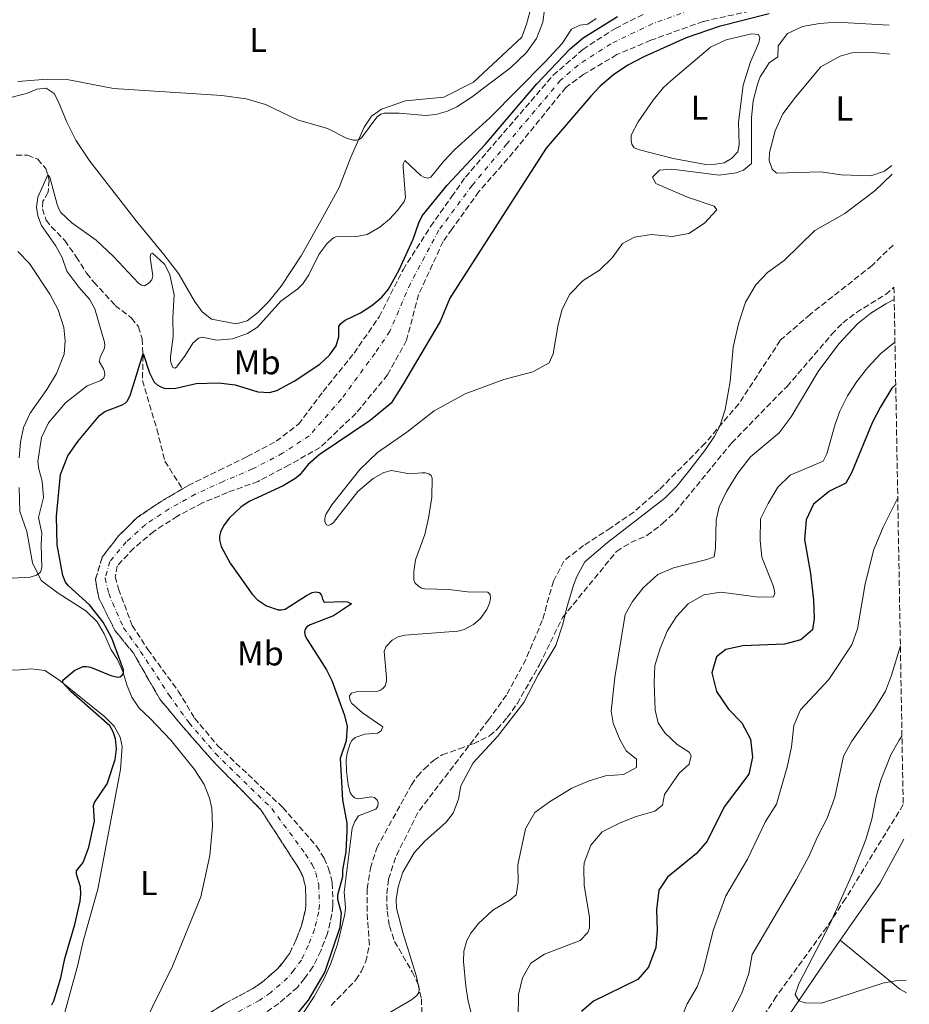
# Model space of a CAD drawing. Units: metres. Extents: x 622421 to 625926, y 4653156 to 4655530.
# Drawn here: x 625626 to 625886, y 4654690 to 4654977 of the extents above; entities that cross this region are included whole.
import ezdxf
from ezdxf.enums import TextEntityAlignment as Align

# ---------------------------------------------------------------- set-up
doc = ezdxf.new("R2010")
doc.units = ezdxf.units.M
doc.header["$MEASUREMENT"] = 0
doc.linetypes.add('DGN Style 3', pattern=[2.435890702152634, 1.739921930109024, -0.6959687720436097])
doc.linetypes.add('DGN Style 4', pattern=[2.7856150101045474, 1.391937544087219, -0.6959687720436097, 0.001739921930109024, -0.6959687720436097])
for name, color, linetype, lineweight in [('Barranco', 142, 'DGN Style 3', 13), ('Barranco (área)', 142, 'DGN Style 4', 0), ('Barranco lineal', 142, 'DGN Style 3', 13), ('Curva de nivel directora', 30, 'Continuous', 30), ('Curva de nivel intermedia', 30, 'Continuous', 0), ('Etiqueta de uso rústico', 92, 'Continuous', 0), ('Línea de cambio de uso (parcela vista)', 92, 'Continuous', 0), ('Senda', 7, 'DGN Style 3', 0), ('Zona arbolada', 92, 'DGN Style 3', 0)]:
    doc.layers.add(name, color=color, linetype=linetype, lineweight=lineweight)
doc.styles.add('Style-Arial', font='arial.ttf')

msp = doc.modelspace()

# ---------------------------------------------------------------- linework, layer by layer
at = {"layer": 'Barranco', "color": 142, "linetype": 'DGN Style 3', "lineweight": 13}
for points in [[(625677.5099999999, 4654684.449999999, 269.8099999999977), (625686.1299999999, 4654689.789999999, 270.0200000000041), (625694.3799999999, 4654694.189999999, 269.9499999999971), (625697.1500000004, 4654696.119999999, 269.9499999999971), (625701.7000000002, 4654700.029999999, 270.0500000000029), (625703.2199999997, 4654701.939999999, 270.0500000000029), (625705.1500000004, 4654704.560000001, 270.1199999999953), (625706.9500000002, 4654708.32, 270.2299999999959), (625708.6100000005, 4654712.59, 270.2599999999948), (625709.7100000001, 4654717.230000001, 270.3000000000029), (625709.8799999999, 4654718.67, 270.3300000000018), (625709.7199999997, 4654723.939999999, 270.3300000000018), (625709.0199999996, 4654726.65, 270.3699999999953), (625708.2199999997, 4654728.51, 270.3699999999953), (625706.6299999999, 4654731.02, 270.4100000000035), (625696.7300000006, 4654746.34, 270.6199999999953), (625682.7999999998, 4654760.449999999, 270.8600000000006), (625674.1699999999, 4654770.300000001, 270.9700000000012), (625667.29, 4654778.539999999, 271.179999999993), (625659.6100000005, 4654791.92, 271.6300000000047), (625654.2199999997, 4654798.59, 271.6999999999971), (625649.5, 4654807.980000001, 272.0599999999977), (625648.5199999996, 4654813.430000001, 272.0599999999977), (625650.4900000002, 4654819.930000001, 272.0599999999977), (625655.3399999999, 4654826.210000001, 272.0599999999977), (625660.6399999997, 4654831.439999999, 272.1300000000047), (625667.6900000004, 4654836.180000001, 272.1300000000047), (625673.9000000004, 4654839.850000001, 272.0099999999948), (625675.54, 4654840.810000001, 271.9900000000052), (625684.5099999999, 4654845.220000001, 271.9900000000052), (625692.7400000002, 4654849.220000001, 271.9499999999971), (625701.2000000002, 4654853.680000001, 271.9900000000052), (625707.6699999999, 4654858.699999999, 272.8999999999942), (625714.8600000005, 4654868.16, 273.179999999993), (625723.9000000004, 4654879.41, 273.2599999999948), (625731.2400000002, 4654890, 273.2599999999948), (625738.1699999999, 4654903.699999999, 273.4900000000052), (625746.2100000001, 4654916.300000001, 273.570000000007), (625752.3099999997, 4654924.949999999, 273.7599999999948), (625756.3499999996, 4654930.680000001, 273.8800000000047), (625781.9600000001, 4654960.380000001, 273.9600000000065), (625790.5800000001, 4654967.890000001, 273.9600000000065), (625800.0499999998, 4654974.02, 273.8800000000047), (625808.5899999999, 4654978.350000001, 273.8800000000047)], [(625839.2999999998, 4654979.060000001, 274.429999999993), (625825.6399999997, 4654976.050000001, 273.9600000000065), (625810.4199999999, 4654970.58, 273.8800000000047), (625800.4800000006, 4654966.359999999, 273.8800000000047), (625790.8200000003, 4654960.65, 273.9600000000065), (625785.5999999996, 4654956.789999999, 273.9600000000065), (625770.2999999998, 4654937.9, 273.9600000000065), (625760.2699999996, 4654926.439999999, 273.8800000000047), (625752.4400000004, 4654915.560000001, 273.6499999999942), (625749.8200000003, 4654911.91, 273.570000000007), (625742.6900000004, 4654896.460000001, 273.4900000000052), (625739.2000000002, 4654883.15, 273.2599999999948), (625733.6299999999, 4654873.039999999, 273.2599999999948), (625724.4699999997, 4654861.84, 273.179999999993), (625714.0199999996, 4654851.91, 272.8999999999942), (625704.9600000001, 4654846.789999999, 271.9900000000052), (625695.9299999997, 4654842.02, 271.9499999999971), (625687, 4654838.77, 271.9900000000052), (625679.7100000001, 4654835.710000001, 271.9900000000052), (625672.4100000003, 4654831.869999999, 272.1300000000047), (625665.5099999999, 4654827.449999999, 272.1300000000047), (625659.6900000004, 4654822.5, 272.0599999999977), (625654.8799999999, 4654817.4, 272.0599999999977), (625654.2800000003, 4654814.220000001, 272.0599999999977), (625655.2599999999, 4654810.66, 272.0599999999977), (625659.2300000006, 4654799.99, 271.6999999999971), (625663.7999999998, 4654793.029999999, 271.6300000000047), (625672.6600000003, 4654780.92, 271.179999999993), (625677.4299999997, 4654773.02, 270.9700000000012), (625684.1699999999, 4654764.960000001, 270.8600000000006), (625703.1200000001, 4654746.970000001, 270.6199999999953), (625712.9400000004, 4654735.74, 270.4100000000035), (625715.1900000004, 4654732.180000001, 270.3699999999953), (625716.4699999997, 4654729.199999999, 270.3699999999953), (625717.54, 4654725.050000001, 270.3300000000018), (625717.7400000002, 4654718.34, 270.3300000000018), (625717.4600000001, 4654715.880000001, 270.3000000000029), (625716.1200000001, 4654710.25, 270.2599999999948), (625714.1600000003, 4654705.199999999, 270.2299999999959), (625711.9100000003, 4654700.5, 270.1199999999953), (625709.4500000002, 4654697.15, 270.0500000000029), (625707.3799999999, 4654694.560000001, 270.0500000000029), (625701.9699999997, 4654689.9, 269.9499999999971), (625698.4900000002, 4654687.480000001, 269.9499999999971)]]:
    msp.add_polyline3d(points, dxfattribs=at)
at = {"layer": 'Barranco (área)', "color": 142, "linetype": 'DGN Style 4', "lineweight": 0}
msp.add_polyline3d([(625824.5899999999, 4654980.26, 274.0099999999948), (625810.9299999997, 4654975.4, 273.8899999999995), (625798.7400000002, 4654969.52, 273.8899999999995), (625789.1600000003, 4654963.310000001, 273.9600000000065), (625784.0800000001, 4654958.9, 273.9600000000065), (625768.4500000002, 4654940.380000001, 273.929999999993), (625758.2999999998, 4654928.26, 273.8800000000047), (625748.5700000003, 4654915.17, 273.5899999999965), (625740.3200000003, 4654899.710000001, 273.4900000000052), (625734.3399999999, 4654885.789999999, 273.2599999999948), (625730, 4654879.33, 273.2599999999948), (625720.1600000003, 4654865.960000001, 273.1900000000023), (625710.8399999999, 4654855.300000001, 272.8999999999942), (625703.0800000001, 4654850.230000001, 271.9900000000052), (625694.3399999999, 4654845.619999999, 271.9499999999971), (625685.75, 4654841.99, 271.9900000000052), (625677.6200000001, 4654838.26, 271.9900000000052), (625670.0499999998, 4654834.02, 272.1300000000047), (625663.0800000001, 4654829.439999999, 272.1300000000047), (625657.5099999999, 4654824.350000001, 272.0599999999977), (625652.6900000004, 4654818.66, 272.0599999999977), (625651.4000000004, 4654813.82, 272.0599999999977), (625652.3799999999, 4654809.32, 272.0599999999977), (625656.7300000006, 4654799.289999999, 271.6999999999971), (625661.7000000002, 4654792.470000001, 271.6300000000047), (625669.9699999997, 4654779.730000001, 271.179999999993), (625675.7999999998, 4654771.66, 270.9700000000012), (625683.4800000006, 4654762.710000001, 270.8600000000006), (625699.9199999999, 4654746.65, 270.6199999999953), (625709.7800000003, 4654733.380000001, 270.4100000000035), (625711.7000000002, 4654730.350000001, 270.3699999999953), (625712.7400000002, 4654727.930000001, 270.3699999999953), (625713.6299999999, 4654724.49, 270.3300000000018), (625713.8099999997, 4654718.51, 270.3300000000018), (625713.5899999999, 4654716.560000001, 270.3000000000029), (625712.3600000005, 4654711.42, 270.2599999999948), (625710.5599999997, 4654706.76, 270.2299999999959), (625708.5300000003, 4654702.529999999, 270.1199999999953), (625706.3300000001, 4654699.550000001, 270.0500000000029), (625704.54, 4654697.300000001, 270.0500000000029), (625699.5599999997, 4654693.01, 269.9499999999971), (625696.4400000004, 4654690.84, 269.9499999999971), (625688.0899999999, 4654686.380000001, 270.0099999999948)], dxfattribs=at)
at = {"layer": 'Barranco (área)', "color": 142, "linetype": 'DGN Style 3', "lineweight": 13}
for points in [[(625839.2999999998, 4654979.060000001, 274.429999999993), (625825.6399999997, 4654976.050000001, 273.9600000000065), (625810.4199999999, 4654970.58, 273.8800000000047), (625800.4800000006, 4654966.359999999, 273.8800000000047), (625790.8200000003, 4654960.65, 273.9600000000065), (625785.5999999996, 4654956.789999999, 273.9600000000065), (625770.2999999998, 4654937.9, 273.9600000000065), (625760.2699999996, 4654926.439999999, 273.8800000000047), (625752.4400000004, 4654915.560000001, 273.6499999999942), (625749.8200000003, 4654911.91, 273.570000000007), (625742.6900000004, 4654896.460000001, 273.4900000000052), (625739.2000000002, 4654883.15, 273.2599999999948), (625733.6299999999, 4654873.039999999, 273.2599999999948), (625724.4699999997, 4654861.84, 273.179999999993), (625714.0199999996, 4654851.91, 272.8999999999942), (625704.9600000001, 4654846.789999999, 271.9900000000052), (625695.9299999997, 4654842.02, 271.9499999999971), (625687, 4654838.77, 271.9900000000052), (625679.7100000001, 4654835.710000001, 271.9900000000052), (625672.4100000003, 4654831.869999999, 272.1300000000047), (625665.5099999999, 4654827.449999999, 272.1300000000047), (625659.6900000004, 4654822.5, 272.0599999999977), (625654.8799999999, 4654817.4, 272.0599999999977), (625654.2800000003, 4654814.220000001, 272.0599999999977), (625655.2599999999, 4654810.66, 272.0599999999977), (625659.2300000006, 4654799.99, 271.6999999999971), (625663.7999999998, 4654793.029999999, 271.6300000000047), (625672.6600000003, 4654780.92, 271.179999999993), (625677.4299999997, 4654773.02, 270.9700000000012), (625684.1699999999, 4654764.960000001, 270.8600000000006), (625703.1200000001, 4654746.970000001, 270.6199999999953), (625712.9400000004, 4654735.74, 270.4100000000035), (625715.1900000004, 4654732.180000001, 270.3699999999953), (625716.4699999997, 4654729.199999999, 270.3699999999953), (625717.54, 4654725.050000001, 270.3300000000018), (625717.7400000002, 4654718.34, 270.3300000000018), (625717.4600000001, 4654715.880000001, 270.3000000000029), (625716.1200000001, 4654710.25, 270.2599999999948), (625714.1600000003, 4654705.199999999, 270.2299999999959), (625711.9100000003, 4654700.5, 270.1199999999953), (625709.4500000002, 4654697.15, 270.0500000000029), (625707.3799999999, 4654694.560000001, 270.0500000000029), (625701.9699999997, 4654689.9, 269.9499999999971), (625698.4900000002, 4654687.480000001, 269.9499999999971)], [(625673.9000000004, 4654839.850000001, 272.0099999999948), (625675.54, 4654840.810000001, 271.9900000000052), (625684.5099999999, 4654845.220000001, 271.9900000000052), (625692.7400000002, 4654849.220000001, 271.9499999999971), (625701.2000000002, 4654853.680000001, 271.9900000000052), (625707.6699999999, 4654858.699999999, 272.8999999999942), (625714.8600000005, 4654868.16, 273.179999999993), (625723.9000000004, 4654879.41, 273.2599999999948), (625731.2400000002, 4654890, 273.2599999999948), (625738.1699999999, 4654903.699999999, 273.4900000000052), (625746.2100000001, 4654916.300000001, 273.570000000007), (625752.3099999997, 4654924.949999999, 273.7599999999948), (625756.3499999996, 4654930.680000001, 273.8800000000047), (625781.9600000001, 4654960.380000001, 273.9600000000065), (625790.5800000001, 4654967.890000001, 273.9600000000065), (625800.0499999998, 4654974.02, 273.8800000000047), (625808.5899999999, 4654978.350000001, 273.8800000000047)], [(625673.9000000004, 4654839.850000001, 272.0099999999948), (625667.6900000004, 4654836.180000001, 272.1300000000047), (625660.6399999997, 4654831.439999999, 272.1300000000047), (625655.3399999999, 4654826.210000001, 272.0599999999977), (625650.4900000002, 4654819.930000001, 272.0599999999977), (625648.5199999996, 4654813.430000001, 272.0599999999977), (625649.5, 4654807.980000001, 272.0599999999977), (625654.2199999997, 4654798.59, 271.6999999999971), (625659.6100000005, 4654791.92, 271.6300000000047), (625667.29, 4654778.539999999, 271.179999999993), (625674.1699999999, 4654770.300000001, 270.9700000000012), (625682.7999999998, 4654760.449999999, 270.8600000000006), (625696.7300000006, 4654746.34, 270.6199999999953), (625706.6299999999, 4654731.02, 270.4100000000035), (625708.2199999997, 4654728.51, 270.3699999999953), (625709.0199999996, 4654726.65, 270.3699999999953), (625709.7199999997, 4654723.939999999, 270.3300000000018), (625709.8799999999, 4654718.67, 270.3300000000018), (625709.7100000001, 4654717.230000001, 270.3000000000029), (625708.6100000005, 4654712.59, 270.2599999999948), (625706.9500000002, 4654708.32, 270.2299999999959), (625705.1500000004, 4654704.560000001, 270.1199999999953), (625703.2199999997, 4654701.939999999, 270.0500000000029), (625701.7000000002, 4654700.029999999, 270.0500000000029), (625697.1500000004, 4654696.119999999, 269.9499999999971), (625694.3799999999, 4654694.189999999, 269.9499999999971), (625686.1299999999, 4654689.789999999, 270.0200000000041), (625677.5099999999, 4654684.449999999, 269.8099999999977)]]:
    msp.add_polyline3d(points, dxfattribs=at)
at = {"layer": 'Barranco lineal', "color": 142, "linetype": 'DGN Style 3', "lineweight": 13}
msp.add_polyline3d([(625625.4600000001, 4654937.100000001, 280.7799999999988), (625628.75, 4654937.109999999, 280.5), (625631.6900000004, 4654935.880000001, 280.5), (625634.0999999996, 4654933.189999999, 280.1199999999953), (625635.0800000001, 4654929.789999999, 279.9100000000035), (625634.7000000002, 4654926.310000001, 279.5500000000029), (625633.2400000002, 4654923.630000001, 279.5200000000041), (625633.0800000001, 4654921.390000001, 279.3099999999977), (625634.1500000004, 4654918.119999999, 279.1300000000047), (625635.6500000004, 4654916.279999999, 278.75), (625639.5999999996, 4654912.180000001, 278.429999999993), (625642.9400000004, 4654907.449999999, 278.25), (625645.9400000004, 4654902.66, 277.6600000000035), (625648.0800000001, 4654900.09, 277.5200000000041), (625654.2999999998, 4654893.289999999, 277.0599999999977), (625659.0700000003, 4654889.609999999, 276.2899999999936), (625661.0300000003, 4654887.08, 275.6900000000023), (625662.1500000004, 4654883.550000001, 275.3399999999965), (625662.4199999999, 4654878.680000001, 274.9499999999971), (625662.2000000002, 4654871.390000001, 274.6399999999995), (625666.4400000004, 4654857.189999999, 273.8300000000018), (625668.7400000002, 4654847.859999999, 273.4100000000035), (625673.9000000004, 4654839.850000001, 272.0099999999948)], dxfattribs=at)
at = {"layer": 'Curva de nivel directora', "color": 30, "linetype": 'Continuous', "lineweight": 30, "flags": 128}
for points, elevation in [([(625844.8699999994, 4654978.279999999), (625830.3299999996, 4654974.54), (625820.6899999992, 4654971.230000001), (625808.2899999984, 4654965.750000002), (625803.6300000004, 4654963.26), (625799.4500000007, 4654960.460000001), (625795.6299999984, 4654957.210000001), (625792.8599999989, 4654954.28), (625779.9100000006, 4654939.15), (625768.1600000003, 4654920.869999999), (625751.8099999999, 4654895.380000002), (625749.0000000002, 4654888.560000001), (625738.039999999, 4654870.000000001), (625734.6700000005, 4654864.84), (625728.5799999996, 4654859.779999999), (625713.729999999, 4654849.75), (625710.5300000006, 4654846.9), (625707.9600000001, 4654843.830000001), (625706.6300000001, 4654842.720000001), (625703.1900000002, 4654840.680000001), (625693.3399999999, 4654836.16), (625690.8799999988, 4654834.45), (625687.5199999993, 4654831.25), (625685.8899999999, 4654829.020000001), (625685.0099999993, 4654827.220000002), (625684.7099999997, 4654825.970000003), (625684.6799999987, 4654825), (625685.13, 4654823.010000001), (625687.7599999986, 4654818.140000001), (625694.2400000006, 4654809.130000004), (625695.7999999986, 4654807.449999999), (625698.3299999987, 4654805.750000001), (625701.7399999996, 4654804.61), (625702.77, 4654804.61), (625703.8000000004, 4654804.810000001), (625710.0299999999, 4654808.730000001), (625711.7199999997, 4654809.640000002), (625712.7199999989, 4654809.820000002), (625713.7400000002, 4654809.61), (625714.3599999994, 4654808.850000001), (625714.6999999993, 4654807.680000001), (625715.1999999998, 4654806.820000002), (625720.8799999994, 4654807.020000001), (625721.9500000001, 4654806.87), (625723.1300000004, 4654806.360000002), (625717.8899999987, 4654802.800000003), (625711.1200000007, 4654800.220000001), (625710.1300000005, 4654799.619999999), (625709.6299999999, 4654798.900000002), (625709.48, 4654798.02), (625709.6299999999, 4654797.029999999), (625710.230000001, 4654795.930000002), (625715.8399999992, 4654787.070000002), (625717.3999999993, 4654784.029999999), (625720.9899999991, 4654774.12), (625721.8899999998, 4654770.720000001), (625721.6300000005, 4654766.440000001), (625719.8400000001, 4654761.279999999), (625720.5499999986, 4654749.240000002), (625721.7600000001, 4654742.360000002), (625721.8299999994, 4654740.140000002), (625721.4800000007, 4654734.03), (625720.5399999997, 4654728.84), (625720.5599999998, 4654726.810000001), (625719.0499999989, 4654721.390000001), (625719.0399999999, 4654720.300000002), (625720.1699999986, 4654716.300000001), (625719.7699999987, 4654712), (625715.3399999985, 4654699.11), (625710.5099999983, 4654690.800000002), (625706.9499999998, 4654686.460000001)], 275), ([(625706.4400000002, 4654871.210000004), (625713.8799999988, 4654876.120000001), (625716.6999999997, 4654878.79), (625718.6800000002, 4654881.490000002), (625719.4800000002, 4654884.100000001), (625719.4600000001, 4654887.109999999), (625720.0500000003, 4654887.980000001), (625721.3099999987, 4654888.950000001), (625725.8099999981, 4654891.140000002), (625729.0499999991, 4654893.310000001), (625731.9599999993, 4654895.720000001), (625733.9199999995, 4654898.000000001), (625737.0399999998, 4654903.689999999), (625741.1199999991, 4654912.640000002), (625742.7499999985, 4654917.380000004), (625743.7299999997, 4654919.350000001), (625751.0399999988, 4654928.340000002), (625762.0499999992, 4654940.140000001), (625777.1999999993, 4654957.840000002), (625786.8599999998, 4654968.020000001), (625790.6900000009, 4654971.230000001), (625800.7000000001, 4654977.45)], 275), ([(625635.86, 4654689.440000001), (625636.3899999997, 4654690.680000002), (625638.4300000004, 4654697.330000001), (625639.5799999993, 4654702.99), (625642.5000000006, 4654712.83), (625644.0499999997, 4654719.680000001), (625644.2899999988, 4654721.779999999), (625644.1700000003, 4654723.850000001), (625643.0300000004, 4654727.510000001), (625643.0300000004, 4654728.520000001), (625644.899999999, 4654730.91), (625646.6099999989, 4654735.369999999), (625648.2800000008, 4654743), (625647.9199999988, 4654747.510000001), (625648.2199999982, 4654748.470000002), (625651.8999999996, 4654753.890000002), (625654.28, 4654760.970000001), (625654.6299999988, 4654764.050000001), (625654.3699999994, 4654767.02), (625653.719999999, 4654769.050000001), (625652.7600000001, 4654770.810000001), (625641.4199999988, 4654780.650000001), (625638.9800000002, 4654783.330000003), (625639.0299999993, 4654784.08), (625642.4800000006, 4654786.980000001), (625644.9100000003, 4654788.100000001), (625645.9499999996, 4654788.100000001), (625647.0800000007, 4654787.869999999), (625653.0499999984, 4654785.450000001), (625655.0099999986, 4654784.980000001), (625655.7699999987, 4654785.090000001), (625656.360000001, 4654785.5), (625656.6799999983, 4654786.11), (625656.7499999999, 4654787.050000001), (625653.2599999985, 4654796.300000003), (625650.82, 4654801.000000001), (625646.8100000002, 4654806.07), (625640.7100000002, 4654811.54), (625639.8099999995, 4654812.660000003), (625638.9899999992, 4654814.610000002), (625637.3899999987, 4654823.510000002), (625637.1799999987, 4654831.910000001), (625638.3599999989, 4654844.03), (625640.489999999, 4654849.5), (625643.3599999989, 4654853.630000001), (625649.709999999, 4654861.189999999), (625651.2899999993, 4654862.41), (625656.0899999982, 4654864.2), (625657.1499999999, 4654864.790000001), (625657.8799999988, 4654865.52), (625658.7900000006, 4654867.310000002), (625662.3899999993, 4654879.29), (625664.230000001, 4654873.630000001), (625665.6700000005, 4654870.939999999), (625666.5099999988, 4654870.160000003), (625667.5399999992, 4654869.59), (625668.5299999993, 4654869.200000001), (625669.7499999999, 4654869.070000002), (625671.9899999994, 4654869.180000001), (625677.85, 4654870.570000002), (625684.4199999992, 4654870.720000001), (625689.2800000008, 4654870.160000003), (625695.8399999987, 4654868.070000002), (625699.2299999995, 4654867.910000001), (625701.3499999985, 4654868.539999999), (625706.4400000002, 4654871.210000004)], 275), ([(625881.7399999987, 4654870.250000001), (625880.6300000001, 4654869.150000001), (625877.1799999991, 4654863.539999999), (625874.9199999992, 4654859.100000001), (625868.9699999992, 4654844.730000002), (625867.2399999991, 4654841.510000002), (625862.4899999994, 4654839.150000001), (625857.7899999988, 4654835.320000002), (625855.6299999997, 4654830.82), (625855.1400000001, 4654825.070000002), (625856.8700000001, 4654815.189999999), (625857.7999999999, 4654807.410000001), (625857.9299999997, 4654802.050000002), (625857.5099999993, 4654798.730000002), (625854.1299999999, 4654795.830000001), (625849.2999999997, 4654794.61), (625837.1400000001, 4654794.070000002), (625832.2499999995, 4654793.03), (625829.4899999992, 4654790.84), (625828.1599999992, 4654786.26), (625829.5400000005, 4654780.800000002), (625832.9699999993, 4654775.640000001), (625836.9300000002, 4654771.680000001), (625839.4600000003, 4654766.850000001), (625839.9599999988, 4654761.600000001), (625838.9599999996, 4654756.690000001), (625831.7600000001, 4654747.16), (625826.8200000003, 4654737.130000001), (625823.6399999997, 4654733.520000001), (625815.2099999986, 4654726.690000001), (625812.7399999987, 4654722.890000001), (625812.0599999992, 4654717.130000004), (625812.1799999999, 4654711.130000001), (625811.8200000002, 4654706.150000001), (625809.7100000001, 4654700.42), (625806.5499999995, 4654696.850000001), (625793.6599999992, 4654690.5), (625790.1399999987, 4654687.480000001)], 300)]:
    msp.add_lwpolyline(points, dxfattribs=dict(at, elevation=elevation))
at = {"layer": 'Curva de nivel intermedia', "color": 30, "linetype": 'Continuous', "lineweight": 0, "flags": 128}
for points, elevation in [([(625625.9000000021, 4654958.539999999), (625634.4500000017, 4654959.189999999), (625640.7599999994, 4654959.07), (625653.7800000015, 4654956.509999999), (625685.3500000013, 4654954.490000002), (625692.4900000005, 4654953.519999999), (625698.0500000016, 4654951.829999999), (625707.4100000003, 4654947.380000001), (625716.1100000018, 4654944.819999999), (625721.8899999998, 4654941.890000001), (625723.7300000016, 4654941.429999999), (625724.6300000001, 4654941.470000001), (625725.2400000005, 4654941.619999998), (625726.0200000004, 4654942.13), (625730.4800000018, 4654948.160000001), (625731.6500000008, 4654949.06), (625732.6200000008, 4654949.31), (625736.9999999995, 4654949.300000001), (625744.7500000012, 4654948.659999999), (625747.7300000007, 4654948.970000001), (625751.1200000015, 4654949.899999999), (625753.8500000006, 4654951.130000001), (625758.0199999993, 4654953.859999998), (625769.4700000001, 4654962.48), (625774.1900000008, 4654966.980000001), (625777.0200000005, 4654971.029999998), (625778.8600000001, 4654975.800000001), (625779.400000001, 4654979.560000001)], 285), ([(625632.8200000002, 4654916.56), (625631.7400000005, 4654919.359999998), (625631.3200000003, 4654921.899999999), (625631.7200000003, 4654924.850000001), (625634.6300000006, 4654931.320000002), (625635.2600000009, 4654930.63), (625637.390000001, 4654922.710000001), (625637.8300000012, 4654921.439999999), (625638.4700000006, 4654920.409999998), (625641.6900000015, 4654917.390000002), (625648.73, 4654912.279999999), (625653.7400000015, 4654907.579999999), (625661.0900000005, 4654899.730000001), (625661.900000002, 4654899.140000001), (625662.8300000018, 4654898.949999998), (625664.2100000009, 4654899.91), (625664.9700000009, 4654900.769999999), (625665.2900000005, 4654901.880000001), (625664.4299999999, 4654907.259999999), (625664.6600000003, 4654908.320000002), (625665.180000001, 4654908.550000001), (625668.7700000008, 4654905.23), (625670.2100000002, 4654902.220000001), (625671.4700000008, 4654896.409999999), (625671.0999999997, 4654889.809999999), (625671.2200000006, 4654884.09), (625670.3900000012, 4654878.269999999), (625670.4200000003, 4654877.130000001), (625670.6700000007, 4654876.119999998), (625671.0599999995, 4654875.210000001), (625671.6200000006, 4654875.01), (625672.1400000014, 4654875.289999999), (625674.6800000005, 4654878.699999998), (625676.9400000003, 4654882.33), (625678.5700000019, 4654883.779999998), (625679.6100000013, 4654884.08), (625683.8800000005, 4654883.189999999), (625688.4900000016, 4654883.529999998), (625692.8100000002, 4654885.109999998), (625695.7200000002, 4654886.939999999), (625702.5399999998, 4654894.55), (625707.530000001, 4654898.130000001), (625709.0000000016, 4654899.600000001), (625710.7499999997, 4654902.189999999), (625713.5999999995, 4654908.130000001), (625715.9700000011, 4654911.249999999), (625717.4300000007, 4654912.609999998), (625718.0600000009, 4654913.07), (625719.0199999998, 4654913.449999998), (625724.5600000008, 4654913.350000001), (625727.7500000005, 4654913.929999999), (625731.4100000017, 4654916.100000001), (625734.180000001, 4654918.41), (625736.5700000004, 4654920.930000001), (625738.5100000006, 4654923.599999999), (625738.9300000007, 4654924.74), (625738.1900000009, 4654933.560000001), (625738.2500000013, 4654934.58), (625738.6600000004, 4654935.51), (625743.360000001, 4654931.130000001), (625744.4299999994, 4654930.59), (625745.4100000006, 4654930.390000001), (625746.2199999997, 4654930.680000001), (625749.91, 4654935.230000001), (625753.150000001, 4654938.580000001), (625763.4100000005, 4654947.970000001), (625779.6300000012, 4654964.259999999), (625784.4900000005, 4654969.619999998), (625787.2599999999, 4654973.800000001), (625789.6700000016, 4654974.980000001), (625792.030000002, 4654975.220000001), (625794.4900000007, 4654976.9)], 279.9999999999999), ([(625879.8800000013, 4654974.949999999), (625879.8299999998, 4654974.92), (625864.5200000012, 4654975.869999998), (625859.55, 4654975.439999999), (625854.5700000002, 4654974.580000001), (625850.1900000013, 4654972.550000001), (625847.5300000015, 4654968.930000001), (625847.3600000016, 4654965.680000001), (625844.9000000008, 4654963.939999999), (625842.1900000017, 4654959.940000001), (625841.4200000005, 4654957.73), (625840.1900000012, 4654952.859999999), (625839.7300000007, 4654947.91), (625839.7199999995, 4654934.680000001), (625837.4000000017, 4654932.689999999), (625835.2300000014, 4654931.890000001), (625830.3200000006, 4654931.279999998), (625816.4900000016, 4654933.02), (625812.8799999995, 4654932.74), (625810.8700000001, 4654930.699999999), (625811.790000001, 4654928.789999999), (625821.1100000017, 4654924.859999999), (625828.85, 4654922.199999999), (625829.620000001, 4654921.16), (625825.9800000021, 4654917.269999999), (625821.4900000016, 4654914.230000001), (625816.5800000011, 4654913.369999998), (625810.5500000005, 4654913.969999999), (625805.5999999995, 4654913.17), (625802.0900000003, 4654911.339999998), (625799.0700000006, 4654907.160000001), (625795.4100000015, 4654903.509999999), (625790.6100000005, 4654900.59), (625786.8200000017, 4654896.600000001), (625784.5199999996, 4654892.17), (625783.3700000006, 4654887.679999999), (625781.9600000002, 4654879.21), (625780.74, 4654876.519999999), (625775.9499999998, 4654873.930000001), (625767.520000001, 4654871.730000001), (625756.3099999994, 4654867.490000002), (625747.2500000001, 4654862.58), (625739.3100000008, 4654856.34), (625730.7700000001, 4654850.409999999), (625725.5300000008, 4654845.430000001), (625717.3900000004, 4654835.189999998), (625715.6300000013, 4654832.329999999), (625715.3499999996, 4654831.31), (625715.3800000009, 4654830.310000001), (625715.7899999999, 4654829.400000001), (625716.38, 4654829.189999999), (625717.1199999999, 4654829.430000001), (625717.8900000011, 4654830.060000001), (625724.980000001, 4654839.100000001), (625729.4400000002, 4654842.880000002), (625732.6100000021, 4654844.560000001), (625734.7900000013, 4654845.15), (625740.0700000008, 4654844.17), (625743.6400000004, 4654844.490000002), (625744.6900000009, 4654844.48), (625745.6699999999, 4654844.249999999), (625746.3899999995, 4654843.699999999), (625746.6700000013, 4654842.96), (625746.5400000016, 4654837.439999999), (625745.6100000017, 4654831.27), (625744.520000001, 4654826.560000001), (625741.7800000006, 4654819.099999999), (625741.2900000011, 4654815.739999999), (625741.3200000002, 4654813.279999998), (625741.7400000005, 4654812.38), (625742.6900000004, 4654811.430000001), (625743.5399999997, 4654810.930000001), (625744.5000000009, 4654810.659999999), (625751.5000000015, 4654810.470000002), (625756.990000001, 4654809.84), (625762.9000000008, 4654809.749999999), (625763.5500000013, 4654809.05), (625763.6500000019, 4654807.869999999), (625763.3500000001, 4654806.52), (625762.5800000012, 4654804.67), (625760.6299999999, 4654801.970000001), (625758.7000000009, 4654800.310000001), (625756.020000001, 4654798.84), (625754.1500000001, 4654798.380000001), (625738.6800000004, 4654797.17), (625736.7699999993, 4654796.680000001), (625734.9900000002, 4654795.699999999), (625733.1100000005, 4654793.84), (625732.6299999999, 4654792.42), (625733.3700000019, 4654784.81), (625733.3600000007, 4654783.819999999), (625732.9200000004, 4654782.46), (625732.2300000021, 4654781.630000001), (625731.3700000015, 4654781.069999999), (625730.4100000003, 4654780.75), (625724.600000001, 4654780.689999999), (625723.1000000013, 4654780.320000002), (625722.5600000003, 4654779.500000001), (625722.7000000011, 4654778.32), (625723.2700000011, 4654777.310000001), (625724.04, 4654776.56)], 279.9999999999999), ([(625880.6600000013, 4654931.5), (625875.7999999998, 4654926.73), (625866.9100000005, 4654920.029999998), (625858.1900000012, 4654915.119999998), (625849.2300000002, 4654906.369999999), (625844.4100000013, 4654902.880000001), (625840.9700000013, 4654899.250000001), (625837.9699999995, 4654894.25), (625835.9300000009, 4654887.92), (625834.410000001, 4654881.080000001), (625833.4500000001, 4654871.13), (625832.0400000017, 4654862.92), (625830.4600000015, 4654858.13), (625828.9500000004, 4654855.15), (625826.150000002, 4654851.02), (625821.0800000004, 4654844.52), (625817.9400000023, 4654840.630000001), (625814.4400000019, 4654837.079999999), (625797.7100000017, 4654824.15), (625791.1600000003, 4654818.569999999), (625788.7700000008, 4654814.329999999), (625787.8400000011, 4654811.73), (625785.8600000006, 4654805.289999999), (625784.7800000011, 4654800.399999999), (625782.6900000012, 4654794.189999998), (625777.5200000012, 4654785.619999998), (625773.3300000002, 4654777.560000001), (625765.7199999995, 4654767.63), (625758.5800000003, 4654759.99), (625755.0300000008, 4654753.310000001), (625754.290000001, 4654749.359999999), (625752.8100000012, 4654745.329999999), (625750.7200000014, 4654742.699999998), (625744.5000000009, 4654737.119999999), (625741.3600000005, 4654733.720000001), (625738.1200000016, 4654728.140000001), (625736.7500000015, 4654723.890000001), (625736.1300000001, 4654720.17), (625736.2500000009, 4654717.680000001), (625738.0600000012, 4654710.55), (625742.030000001, 4654698.06), (625742.8899999993, 4654694.029999999), (625742.7700000008, 4654693.09), (625742.2000000009, 4654692.21), (625740.6200000006, 4654690.889999999), (625726.0000000002, 4654682.349999999)], 285), ([(625624.2999999997, 4654813.789999999), (625629.4600000005, 4654814.060000001), (625631.3899999995, 4654814.649999999), (625632.5400000006, 4654815.579999999), (625632.9400000008, 4654816.810000001), (625632.7400000019, 4654823.659999999), (625632.9500000019, 4654826.96), (625631.9400000017, 4654831.5), (625633.4300000002, 4654837.269999999), (625633.0400000013, 4654842.05), (625632.0100000009, 4654845.609999998), (625631.7600000006, 4654847.83), (625632.8400000001, 4654854.75), (625634.8899999998, 4654859.039999999), (625639.8200000006, 4654864.890000002), (625646.0800000014, 4654869.82), (625650.0800000001, 4654871.439999999), (625650.9299999995, 4654872.16), (625651.2600000004, 4654873.01), (625651.190000001, 4654873.890000001), (625650.9000000004, 4654874.84), (625649.650000001, 4654876.91), (625649.9900000007, 4654878.45), (625651.0800000015, 4654880.56), (625651.3099999995, 4654881.53), (625651.1799999998, 4654882.609999999), (625648.3099999998, 4654892.25), (625646.780000001, 4654895.12), (625643.6800000007, 4654898.56), (625640.2000000007, 4654903.27), (625638.8600000017, 4654907.25), (625636.8700000001, 4654910.750000001), (625632.8200000002, 4654916.56)], 279.9999999999999), ([(625881.3000000007, 4654895.029999998), (625878.850000001, 4654893.789999997), (625874.4600000011, 4654891.05), (625870.5600000005, 4654887.92), (625865.1300000013, 4654882.070000002), (625859.1600000013, 4654874.06), (625851.2300000007, 4654860.77), (625847.7900000007, 4654856.140000001), (625839.4000000021, 4654849.140000001), (625835.7099999996, 4654844.369999998), (625832.3800000015, 4654839.100000001), (625830.2600000004, 4654834.58), (625829.4600000001, 4654830.730000001), (625829.2300000021, 4654822.51), (625828.7900000019, 4654820.009999999), (625826.6900000006, 4654819.210000001), (625816.99, 4654816.810000001), (625812.380000001, 4654814.880000002), (625808.1800000012, 4654810.949999999), (625805.0800000011, 4654807.039999999), (625802.9199999997, 4654803.180000001), (625799.8600000018, 4654784.829999999), (625798.8400000003, 4654775.01), (625799.4000000014, 4654771.51), (625801.3400000016, 4654766.769999999), (625803.160000001, 4654763.51), (625806.2099999997, 4654761.020000001), (625806.2099999997, 4654758.590000001), (625802.4500000002, 4654756.57), (625797.1700000007, 4654756.17), (625792.3899999997, 4654754.71), (625787.3800000006, 4654752.600000001), (625780.8600000006, 4654748.640000001), (625776.6200000005, 4654745.499999999), (625773.8800000001, 4654740.789999999), (625771.6300000015, 4654730.230000001), (625771.740000001, 4654725.220000001), (625771.1399999998, 4654721.520000001), (625769.24, 4654719.92), (625764.3, 4654717.019999999), (625760.1300000015, 4654713.179999999), (625757.940000001, 4654710.38), (625756.7899999999, 4654708.189999999), (625755.9100000014, 4654705.13), (625755.7700000006, 4654702.060000001), (625756.4300000002, 4654694.91), (625757.1800000012, 4654690.5), (625759.1700000004, 4654682.480000001)], 290.0000000000001), ([(625881.5300000008, 4654882.609999999), (625877.4100000014, 4654879.3), (625873.490000001, 4654875.109999998), (625870.4199999998, 4654871.119999998), (625867.7199999997, 4654866.92), (625865.48, 4654862.439999999), (625864.0800000008, 4654858.720000001), (625861.6500000012, 4654850.000000001), (625860.5700000017, 4654847.91), (625850.9600000003, 4654843.840000001), (625847.4000000019, 4654840.310000001), (625844.5800000011, 4654835.559999999), (625842.3800000016, 4654831.08), (625842.2699999999, 4654824.899999999), (625842.7599999994, 4654819.92), (625846.1400000014, 4654811.33), (625846.5599999992, 4654809.470000001), (625846.0899999999, 4654808.33), (625841.8499999996, 4654808.300000001), (625830.8200000012, 4654809.699999998), (625825.8600000015, 4654808.92), (625821.2100000001, 4654806.300000001), (625817.8400000016, 4654802.619999999), (625815.1300000004, 4654798.380000001), (625813.0600000005, 4654793.27), (625811.5200000005, 4654788.31), (625811.3000000014, 4654783.32), (625811.6800000014, 4654775.34), (625812.5100000007, 4654771.619999999), (625814.4199999997, 4654768.749999999), (625818.0899999997, 4654765.32), (625821.5699999998, 4654763.09), (625822.0900000007, 4654762.039999999), (625821.5300000019, 4654759.599999999), (625818.6500000008, 4654756.970000001), (625814.3700000005, 4654750.759999999), (625813.8200000006, 4654747.630000002), (625811.5499999997, 4654745.949999998), (625806.1000000002, 4654744.33), (625801.4000000019, 4654742.470000001), (625796.2200000007, 4654739.849999999), (625792.8800000013, 4654736.029999998), (625790.9400000012, 4654730.87), (625790.8600000008, 4654729.31), (625790.9900000005, 4654724.300000001), (625792.4600000011, 4654714.949999998), (625792.5199999993, 4654711.92), (625792.040000001, 4654710.51), (625789.7499999999, 4654708.21), (625779.4099999999, 4654704.279999998), (625775.4200000003, 4654701.569999998), (625772.9600000014, 4654697.36), (625771.8600000017, 4654692.499999999), (625771.6800000007, 4654685.699999999)], 294.9999999999999), ([(625882.3300000011, 4654837.199999999), (625878.0599999997, 4654828.640000002), (625875.3300000004, 4654822.199999999), (625872.8300000015, 4654812.17), (625870.65, 4654799.069999999), (625868.9400000002, 4654794.359999998), (625862.2500000002, 4654784.289999999), (625854.0100000014, 4654775.42), (625852.0199999998, 4654770.819999999), (625851.3600000005, 4654764.689999999), (625850.2400000006, 4654759.109999999), (625847.0100000007, 4654747.929999999), (625843.8200000012, 4654742.869999998), (625838.5199999993, 4654731.949999999), (625832.2800000008, 4654721.23), (625828.5300000003, 4654711.130000001), (625825.6, 4654699.359999998), (625823.860000001, 4654694.680000001), (625820.9200000018, 4654689.74), (625818.5000000009, 4654683.819999999)], 305.0000000000001), ([(625883.1, 4654794.119999999), (625880.5499999997, 4654785.58), (625878.7700000004, 4654780.899999999), (625875.6500000001, 4654775.84), (625868.9300000012, 4654766.329999999), (625866.4900000005, 4654761.960000001), (625863.9600000001, 4654749.989999999), (625861.800000001, 4654743.890000001), (625858.930000001, 4654738.390000002), (625856.440000001, 4654732.720000001), (625852.7599999995, 4654725.859999998), (625839.8899999994, 4654704.13), (625838.9000000015, 4654698.619999998), (625836.9099999999, 4654692.9), (625826.350000001, 4654672.440000001)], 310), ([(625724.04, 4654776.56), (625726.3500000011, 4654774.579999999), (625732.2699999999, 4654770.49), (625731.7800000005, 4654769.289999999), (625730.740000001, 4654768.600000001), (625727.0199999996, 4654768.32), (625724.190000002, 4654767.350000001), (625723.2700000011, 4654766.449999999), (625722.7500000002, 4654765.600000001), (625721.9099999999, 4654762.830000001), (625721.6100000005, 4654760.850000001), (625721.6799999997, 4654757.599999998), (625722.1400000001, 4654753.67), (625722.7700000005, 4654751.289999999), (625723.3100000013, 4654750.449999998), (625724.0500000013, 4654749.819999999), (625725.0400000013, 4654749.5), (625728.9599999996, 4654750.039999999), (625729.8899999994, 4654749.86), (625730.6400000005, 4654749.119999998), (625730.900000002, 4654748.4), (625730.8399999995, 4654747.380000001), (625730.2500000016, 4654746.5), (625725.170000001, 4654744.59), (625724.1300000016, 4654742.929999999), (625723.3600000006, 4654740.91), (625721.0500000016, 4654722.32), (625721.4000000004, 4654717.850000001), (625721.2400000016, 4654715.869999999), (625719.0600000002, 4654707.109999999), (625717.110000001, 4654701.5), (625715.1600000019, 4654697.159999999), (625712.2699999996, 4654691.890000001), (625709.2200000008, 4654687.310000001)], 279.9999999999999), ([(625883.5700000017, 4654767.8), (625882.7699999991, 4654766.640000001), (625880.3000000014, 4654762.300000001), (625877.4200000004, 4654754.92), (625876.0900000005, 4654750.099999999), (625874.8099999997, 4654743.579999999), (625873.0100000004, 4654737.67), (625869.1700000003, 4654727.710000002), (625862.770000001, 4654713.359999999), (625853.5300000008, 4654695.609999999), (625852.4800000002, 4654692.460000001), (625853.4600000015, 4654690.679999999), (625855.3099999999, 4654690.08), (625860.1400000001, 4654689.930000001), (625878.0100000005, 4654695.789999999), (625881.6700000018, 4654696.499999999), (625884.8300000001, 4654696.640000001)], 315.0000000000001)]:
    msp.add_lwpolyline(points, dxfattribs=dict(at, elevation=elevation))
at = {"layer": 'Línea de cambio de uso (parcela vista)', "color": 92, "linetype": 'Continuous', "lineweight": 0, "extrusion": (-0.09615336694976284, 0.005499620588003125, 0.9953513370652658), "elevation": -34265.45828753192, "flags": 128}
msp.add_lwpolyline([(-4682851.951464321, 357407.7948670841), (-4682869.15739288, 357418.4894415248), (-4682882.45317714, 357424.7192907134)], dxfattribs=at)
at = {"layer": 'Línea de cambio de uso (parcela vista)', "color": 92, "linetype": 'Continuous', "lineweight": 0, "extrusion": (-0.1468419416505859, -0.2585977555003364, 0.9547589460290353), "elevation": -1295298.756600058, "flags": 128}
msp.add_lwpolyline([(-1754153.839992452, 4159692.731852037), (-1754156.128441709, 4159692.731852037), (-1754178.254735248, 4159696.699828119)], dxfattribs=at)
at = {"layer": 'Línea de cambio de uso (parcela vista)', "color": 92, "linetype": 'Continuous', "lineweight": 0}
for points in [[(625775.1600000003, 4654978.789999999, 286.1199999999953), (625774.1299999999, 4654975.25, 285.6999999999971), (625772.7400000002, 4654971.41, 285.679999999993), (625758.6900000004, 4654958.380000001, 284.5899999999965), (625750.0599999997, 4654953.939999999, 284.3600000000006), (625738.8600000005, 4654952.869999999, 285.1399999999995), (625731.8600000005, 4654950.460000001, 285.1000000000058), (625729.0199999996, 4654948.439999999, 285.1399999999995), (625726.8700000001, 4654945.26, 285.1699999999983), (625722.9199999999, 4654936.449999999, 284.75), (625719.54, 4654927.609999999, 283.4900000000052), (625714.7000000002, 4654918.810000001, 282.4700000000012), (625708.4400000004, 4654907.77, 281.7700000000041), (625702.6399999997, 4654898.859999999, 280.9900000000052), (625698.9600000001, 4654894.359999999, 280.9600000000065), (625695.7599999999, 4654891.100000001, 280.9600000000065), (625692.75, 4654888.77, 280.9900000000052), (625689.5300000003, 4654887.930000001, 280.9900000000052), (625682.3700000001, 4654889.300000001, 280.9900000000052), (625679.5899999999, 4654891.369999999, 281.0299999999988), (625677.3899999997, 4654894.51, 281.0299999999988), (625672.7100000001, 4654902.58, 281.1699999999983), (625668.4600000001, 4654908.08, 280.8899999999995), (625660.3499999996, 4654917.939999999, 281.1300000000047), (625646.8700000001, 4654935.33, 283.2400000000052), (625642.7800000003, 4654941.439999999, 283.9400000000023), (625640.1699999999, 4654946.640000001, 284.3000000000029), (625637.7000000002, 4654952.850000001, 284.5800000000018), (625636.4500000002, 4654955.09, 284.5800000000018), (625634.1600000003, 4654956.560000001, 284.6499999999942), (625631.4900000002, 4654956.310000001, 284.75), (625628.4100000003, 4654955.07, 284.75), (625621.9600000001, 4654953.390000001, 284.3699999999953)], [(625826.4299999997, 4654934.380000001, 278.8999999999942), (625816.9299999997, 4654936.119999999, 278.1100000000006), (625807.0800000001, 4654938.67, 276.8300000000018), (625805.5099999999, 4654939.220000001, 276.75), (625804.8300000001, 4654940.24, 276.6699999999983), (625804.6100000005, 4654941.390000001, 276.6000000000058), (625804.6100000005, 4654942.92, 276.6000000000058), (625806.6699999999, 4654946.74, 276.5599999999977), (625811.0199999996, 4654953.08, 276.6300000000047), (625814.1100000005, 4654956.77, 276.9799999999959), (625816.1900000004, 4654958.779999999, 276.9799999999959), (625827.7400000002, 4654968.51, 277.7299999999959), (625832.3700000001, 4654970.67, 277.7299999999959), (625839.6900000004, 4654972.4, 278.1199999999953), (625841.7599999999, 4654972.199999999, 278.1199999999953), (625842.1500000004, 4654971.34, 278.1199999999953), (625841.8099999997, 4654969.83, 278.1199999999953), (625839.4500000002, 4654964.230000001, 278.0399999999936), (625837.2999999998, 4654957.439999999, 277.9700000000012), (625835.9299999997, 4654946.67, 278.2799999999988), (625836.0800000001, 4654940.130000001, 278.6699999999983), (625835.6900000004, 4654938.060000001, 278.6699999999983), (625833.8700000001, 4654936.08, 278.75), (625831.7400000002, 4654934.859999999, 278.9900000000052), (625829.2699999996, 4654934.430000001, 278.9900000000052), (625826.4299999997, 4654934.380000001, 278.8999999999942)], [(625880.6100000005, 4654934.100000001, 284.2100000000065), (625878.4699999997, 4654932.42, 284.0099999999948), (625874.5099999999, 4654931.02, 283.2299999999959), (625865.8300000001, 4654931.310000001, 282.7599999999948), (625859.8799999999, 4654932.17, 281.9799999999959), (625856.6399999997, 4654932.09, 281.3600000000006), (625846.9699999997, 4654931.810000001, 280.3500000000058), (625845.7599999999, 4654932.960000001, 280.2700000000041), (625844.8300000001, 4654935.5, 280.2700000000041), (625844.9600000001, 4654937.869999999, 280.2700000000041), (625846.6200000001, 4654944.15, 280.7400000000052), (625848.8200000003, 4654949.130000001, 281.6000000000058), (625852.5700000003, 4654954.02, 282.1399999999995), (625859.9100000003, 4654962.800000001, 282.8399999999965), (625865.5800000001, 4654965.930000001, 283.3099999999977), (625868.9199999999, 4654966.939999999, 283.3099999999977), (625874.0999999996, 4654967.130000001, 284.0099999999948), (625880.0300000003, 4654966.480000001, 284.0099999999948)], [(625625.9100000003, 4654909.029999999, 284.8000000000029), (625629.2699999996, 4654905.529999999, 284.8000000000029), (625635.25, 4654896.57, 284.8399999999965), (625637.6200000001, 4654892.029999999, 284.8000000000029), (625639.3099999997, 4654886.890000001, 284.7299999999959), (625639.7300000006, 4654883, 284.4100000000035), (625639.3700000001, 4654879.119999999, 284.2400000000052), (625637.2100000001, 4654873.480000001, 284.2400000000052), (625634.4000000004, 4654868.83, 284.1999999999971), (625629.4699999997, 4654861.91, 283.9600000000065), (625627.5700000003, 4654857.689999999, 283.9600000000065), (625626.6900000004, 4654853.4, 283.9199999999983), (625626.2999999998, 4654848.91, 283.679999999993)], [(625626.3300000001, 4654840.210000001, 283.6399999999995), (625626.4500000002, 4654833.230000001, 282.8699999999953)], [(625626.4500000002, 4654833.230000001, 282.8699999999953), (625628.5199999996, 4654827.41, 282.2700000000041), (625630.1500000004, 4654818.230000001, 281.0399999999936), (625632.6699999999, 4654813.17, 279.4600000000065), (625637.6600000003, 4654809.4, 278.6199999999953), (625645.6799999997, 4654804.279999999, 276.8300000000018), (625649.0199999996, 4654801.050000001, 276.0200000000041), (625651.0999999996, 4654797.59, 275.7400000000052), (625653.1299999999, 4654792.869999999, 275.4900000000052), (625654.9299999997, 4654790.060000001, 275.3500000000058), (625656.5199999996, 4654786.640000001, 275.070000000007), (625657.7000000002, 4654782.680000001, 274.5399999999936), (625659.1200000001, 4654779.16, 274.4700000000012), (625661.2400000002, 4654775.890000001, 274.3300000000018), (625664.4400000004, 4654772.91, 274.2299999999959), (625670.4699999997, 4654766.59, 273.5599999999977), (625677.3600000005, 4654758.01, 273.1699999999983), (625680.2100000001, 4654753.66, 273.1399999999995), (625681.7800000003, 4654749.699999999, 273.1399999999995), (625682.4400000004, 4654746.779999999, 273.1000000000058), (625682.6399999997, 4654741.52, 273.070000000007), (625681.8399999999, 4654733.01, 272.75), (625679.25, 4654720.949999999, 272.5399999999936), (625671.0199999996, 4654700.720000001, 271.9400000000023), (625662.0300000003, 4654682.529999999, 271.4199999999983)], [(625638.0800000001, 4654681.640000001, 271.9400000000023), (625643.3799999999, 4654701.119999999, 272.1199999999953), (625644.9400000004, 4654707.980000001, 272.4700000000012), (625649.2300000006, 4654723.17, 272.5099999999948), (625655.79, 4654758.07, 273.6999999999971), (625656.2999999998, 4654764.76, 274.0500000000029), (625655.7699999996, 4654767.51, 274.1900000000023), (625653.9699999997, 4654770.66, 274.1900000000023), (625651.25, 4654773.439999999, 274.2599999999948), (625637.79, 4654784.279999999, 275.070000000007), (625633.8099999997, 4654786.890000001, 275.7400000000052), (625629.75, 4654787.34, 276.0200000000041), (625626.5499999998, 4654787.07, 276.7200000000012), (625623.1699999999, 4654786.970000001, 277)], [(625865.54, 4654708.27, 315.9600000000065), (625861.3300000001, 4654702.26, 315.5899999999965), (625841.4299999997, 4654672.970000001, 314.1000000000058)]]:
    msp.add_polyline3d(points, dxfattribs=at)
at = {"layer": 'Senda', "color": 7, "linetype": 'DGN Style 3', "lineweight": 0}
msp.add_polyline3d([(625881.019999999, 4654910.88, 286.6900000000023), (625874.8399999987, 4654904.930000001, 286.6900000000023), (625856.7699999996, 4654890.660000001, 285.6000000000058), (625848.0900000003, 4654883.09, 285.2100000000065), (625835.9800000001, 4654864.59, 285.1300000000047), (625826.199999999, 4654853.140000001, 284.8999999999942), (625812.8000000013, 4654839.530000002, 284.8200000000071), (625805.3999999984, 4654833.060000001, 284.5099999999948), (625798.7100000007, 4654828.480000001, 284.2700000000041), (625790.7199999976, 4654823.300000002, 283.570000000007), (625785.0199999979, 4654818.800000002, 282.9499999999972), (625782.0399999986, 4654812.930000001, 282.3200000000071), (625778.7500000005, 4654801.489999998, 282.3200000000071), (625773.9600000005, 4654790.149999999, 282.3999999999941), (625768.280000001, 4654779.730000001, 282.8699999999953), (625763.1999999981, 4654772.620000001, 283.1799999999931), (625742.4800000002, 4654745.500000001, 283.2599999999947), (625735.9699999992, 4654732.390000002, 283.8200000000069), (625733.9200000018, 4654726.000000002, 283.9600000000063), (625733.3999999987, 4654721.29, 284.0000000000001), (625733.5399999997, 4654716.770000001, 284.0000000000001), (625734.19, 4654712.480000001, 284.1399999999995), (625735.6899999997, 4654707.960000002, 284.2799999999989), (625740.8299999986, 4654699.059999999, 284.4900000000054), (625742.5599999984, 4654695.559999999, 284.8800000000047), (625743.5199999996, 4654691.190000003, 285.229999999996), (625743.6799999983, 4654687.160000001, 285.7500000000001)], dxfattribs=at)
at = {"layer": 'Zona arbolada', "color": 92, "linetype": 'DGN Style 3', "lineweight": 0}
for points in [[(625717.2199999997, 4654689.289999999, 285.7700000000041), (625724.4299999997, 4654696.779999999, 285.0299999999988), (625726.04, 4654699.289999999, 285.0399999999936), (625727.3200000003, 4654702.08, 285.1000000000058), (625728.3600000005, 4654706.99, 285.3399999999965), (625727.6900000004, 4654716.689999999, 285.2400000000052), (625727.7000000002, 4654723.33, 285.1300000000047), (625728.7000000002, 4654729.25, 285.1000000000058), (625730.4800000006, 4654735.189999999, 284.9199999999983), (625740.6299999999, 4654753.600000001, 284.1300000000047), (625742.3300000001, 4654756.050000001, 284.1000000000058), (625744.3799999999, 4654758.279999999, 284.1100000000006), (625747.0700000003, 4654760.689999999, 284.2599999999948), (625749.5899999999, 4654762.289999999, 284.3999999999942), (625754.5800000001, 4654764.100000001, 284.6900000000023), (625758.6500000004, 4654765.57, 284.9400000000023), (625763.3499999996, 4654767.859999999, 285.2899999999936), (625765.6399999997, 4654769.810000001, 285.3000000000029), (625768.5199999996, 4654773.17, 285.3600000000006), (625771.4199999999, 4654777.220000001, 285.4900000000052), (625777.9600000001, 4654788.59, 285.5299999999988), (625784.6900000004, 4654802.390000001, 285.6699999999983), (625800.4000000004, 4654821.619999999, 286.8399999999965), (625804.5499999998, 4654824.24, 287.1499999999942), (625809.2400000002, 4654826.25, 287.4400000000023), (625813.79, 4654829.699999999, 287.4600000000065), (625817.4900000002, 4654833.07, 287.3800000000047), (625833.8899999997, 4654853.189999999, 287.5299999999988), (625850.0599999997, 4654869.699999999, 287.929999999993), (625863.1100000005, 4654884.859999999, 288.0299999999988), (625866.3399999999, 4654888.230000001, 288.0800000000018), (625870.3099999997, 4654891.24, 288.2400000000052), (625878.8300000001, 4654896.51, 288.8399999999965), (625881.2400000002, 4654898.560000001, 289.1199999999953), (625883.9199999999, 4654747.82, 318.0099999999948), (625867.1399999997, 4654720.430000001, 315.1399999999995), (625861.6200000001, 4654712.140000001, 314.6399999999995), (625846.9299999997, 4654691.890000001, 313.7599999999948), (625841.5999999996, 4654683.66, 313.570000000007)], [(625717.2199999997, 4654689.289999999, 285.7700000000041), (625724.4299999997, 4654696.779999999, 285.0299999999988), (625726.04, 4654699.289999999, 285.0399999999936), (625727.3200000003, 4654702.08, 285.1000000000058), (625728.3600000005, 4654706.99, 285.3399999999965), (625727.6900000004, 4654716.689999999, 285.2400000000052), (625727.7000000002, 4654723.33, 285.1300000000047), (625728.7000000002, 4654729.25, 285.1000000000058), (625730.4800000006, 4654735.189999999, 284.9199999999983), (625740.6299999999, 4654753.600000001, 284.1300000000047), (625742.3300000001, 4654756.050000001, 284.1000000000058), (625744.3799999999, 4654758.279999999, 284.1100000000006), (625747.0700000003, 4654760.689999999, 284.2599999999948), (625749.5899999999, 4654762.289999999, 284.3999999999942), (625754.5800000001, 4654764.100000001, 284.6900000000023), (625758.6500000004, 4654765.57, 284.9400000000023), (625763.3499999996, 4654767.859999999, 285.2899999999936), (625765.6399999997, 4654769.810000001, 285.3000000000029), (625768.5199999996, 4654773.17, 285.3600000000006), (625771.4199999999, 4654777.220000001, 285.4900000000052), (625777.9600000001, 4654788.59, 285.5299999999988), (625784.6900000004, 4654802.390000001, 285.6699999999983), (625800.4000000004, 4654821.619999999, 286.8399999999965), (625804.5499999998, 4654824.24, 287.1499999999942), (625809.2400000002, 4654826.25, 287.4400000000023), (625813.79, 4654829.699999999, 287.4600000000065), (625817.4900000002, 4654833.07, 287.3800000000047), (625833.8899999997, 4654853.189999999, 287.5299999999988), (625850.0599999997, 4654869.699999999, 287.929999999993), (625863.1100000005, 4654884.859999999, 288.0299999999988), (625866.3399999999, 4654888.230000001, 288.0800000000018), (625870.3099999997, 4654891.24, 288.2400000000052), (625878.8300000001, 4654896.51, 288.8399999999965), (625881.2400000002, 4654898.560000001, 289.1199999999953)], [(625883.9199999999, 4654747.82, 318.0099999999948), (625867.1399999997, 4654720.430000001, 315.1399999999995), (625861.6200000001, 4654712.140000001, 314.6399999999995), (625846.9299999997, 4654691.890000001, 313.7599999999948), (625841.5999999996, 4654683.66, 313.570000000007)]]:
    msp.add_polyline3d(points, dxfattribs=at)

# ---------------------------------------------------------------- texts
at = {"layer": 'Etiqueta de uso rústico', "color": 92, "linetype": 'Continuous', "lineweight": 0, "style": 'Style-Arial'}
for s, p in [('L', (625695.9614203788, 4654970.640009998, 285.5299999999988)), ('L', (625824.5714203789, 4654950.930009998, 277.6199999999953)), ('L', (625866.7914203769, 4654950.670010001, 283.1499999999942)), ('Mb', (625695.670246245, 4654876.710010001, 275.5099999999948)), ('Mb', (625696.5902462436, 4654791.870010001, 272.7700000000041)), ('L', (625664.0914203795, 4654724.94001, 272.570000000007)), ('Fr', (625881.1936852679, 4654711.030010001, 316.0200000000041))]:
    msp.add_text(s, height=7.000000000000002, dxfattribs=at).set_placement(p, align=Align.MIDDLE_CENTER)

doc.saveas('drawing.dxf')
